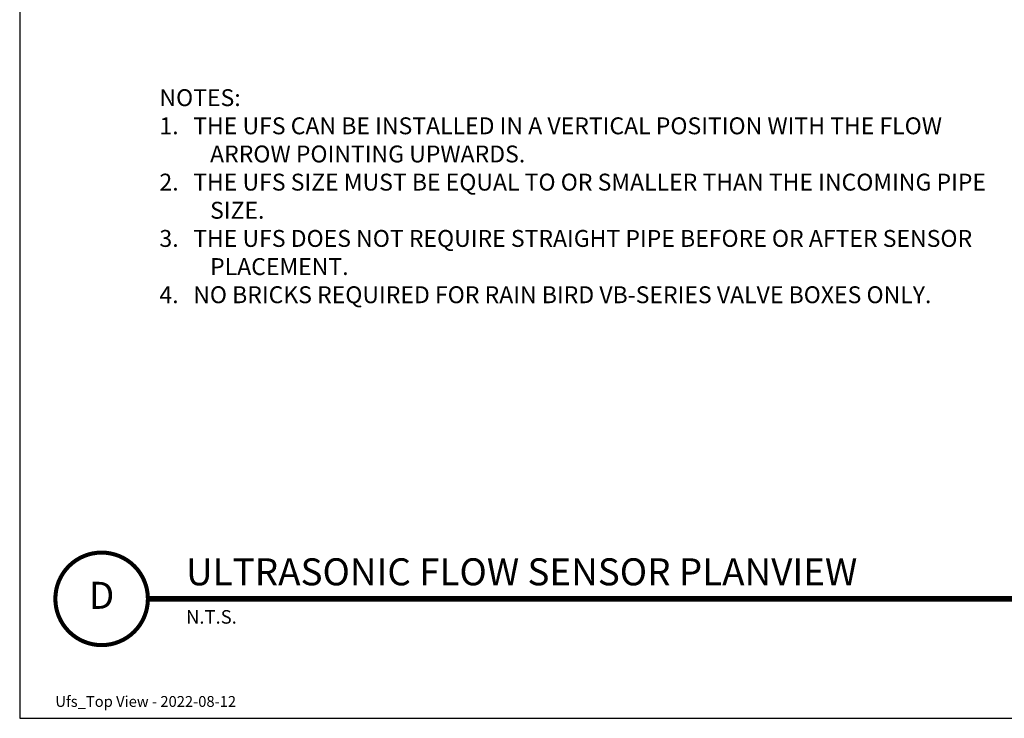
# Model space of a CAD drawing. Units: feet. Extents: x 0 to 14.5, y 0 to 18.
# Drawn here: x 0 to 7.3, y 0 to 5.2 of the extents above; entities that cross this region are included whole.
import ezdxf
from ezdxf.enums import TextEntityAlignment as Align

# ---------------------------------------------------------------- set-up
doc = ezdxf.new("R2010")
doc.units = ezdxf.units.FT
doc.header["$MEASUREMENT"] = 0
doc.layers.get('0').update_dxf_attribs({"linetype": 'CONTINUOUS'})
doc.layers.add('TEXT_BUBBLES', color=6, linetype='CONTINUOUS')
doc.layers.add('TITLE', color=4, linetype='CONTINUOUS')
doc.styles.add('L100', font='SIMPLEX', dxfattribs={"height": 0.1})
doc.styles.add('L200', font='arial.ttf', dxfattribs={"height": 0.2})
doc.styles.add('L80', font='ROMANS', dxfattribs={"height": 0.08})
doc.styles.add('ROMANS', font='romans')

# ---------------------------------------------------------------- blocks, each defined once
blk = doc.blocks.new('titleblock')
at = {"flags": 128}
blk.add_lwpolyline([(0, 0), (14.4765, 0), (14.4765, 11.1864), (0, 11.1864)], close=True, dxfattribs=at)
at = {"layer": 'TITLE', "color": 3, "const_width": 0.03}
blk.add_lwpolyline([(0.6064, 0.5417, 1), (0.6064, 1.2267, 1)], format="xyb", close=True, dxfattribs=at)
at = {"layer": 'TITLE', "color": 3, "const_width": 0.04}
blk.add_lwpolyline([(0.9489, 0.8842), (8.261, 0.8842)], dxfattribs=at)
at = {"layer": 'TITLE', "style": 'L200'}
for tag, p in [('TITLE1', (1.2314, 1.3437)), ('TITLE2', (1.2314, 0.9842)), ('TITLE3', (2.7136, 0.5928)), ('TITLE4', (2.7136, 0.2693))]:
    blk.add_attdef(tag, p, '', height=0.2, dxfattribs=at)
at = {"layer": 'TITLE', "color": 7, "style": 'L80'}
blk.add_attdef('REVISED', text='', height=0.08, dxfattribs=at).set_placement((8.261, 0.9696), align=Align.RIGHT)
at = {"layer": 'TITLE', "style": 'L200'}
blk.add_attdef('D', text='', height=0.2, dxfattribs=at).set_placement((0.6064, 0.8842), align=Align.MIDDLE)
at = {"layer": 'TITLE', "color": 7}
for tag, p, height, style in [('SCALE', (1.2314, 0.7006), 0.1, 'L100'), ('DWG-NAME', (0.2639, 0.0847), 0.08, 'L80')]:
    blk.add_attdef(tag, p, '', height=height, dxfattribs=dict(at, style=style))

msp = doc.modelspace()

# ---------------------------------------------------------------- block references
at = {"layer": 'TITLE'}
ref = msp.add_blockref('titleblock', (0, 0), dxfattribs=at)
ref.add_attrib('D', 'D', dxfattribs={"height": 0.2, "style": 'L200'}).set_placement((0.6064, 0.8842), align=Align.MIDDLE)
ref.add_attrib('TITLE2', 'ULTRASONIC FLOW SENSOR PLANVIEW', (1.2314, 0.9842), dxfattribs={"height": 0.2, "style": 'L200'})
ref.add_attrib('DWG-NAME', 'Ufs_Top View - 2022-08-12', (0.2639, 0.0847), dxfattribs={"color": 7, "height": 0.08, "style": 'L80'})
ref.add_attrib('SCALE', 'N.T.S.', (1.2314, 0.7006), dxfattribs={"color": 7, "height": 0.1, "style": 'L100'})

# ---------------------------------------------------------------- texts
at = {"layer": 'TEXT_BUBBLES', "insert": (1.0342, 4.6562), "char_height": 0.125, "width": 6.35244, "attachment_point": 1, "style": 'ROMANS'}
msp.add_mtext('NOTES:\\P\\pxi-3,l3,t2;1.^ITHE UFS CAN BE INSTALLED IN A VERTICAL POSITION WITH THE FLOW ARROW POINTING UPWARDS.\\P2.^ITHE UFS SIZE MUST BE EQUAL TO OR SMALLER THAN THE INCOMING PIPE SIZE.\\P3.^ITHE UFS DOES NOT REQUIRE STRAIGHT PIPE BEFORE OR AFTER SENSOR PLACEMENT.\\P4.^INO BRICKS REQUIRED FOR RAIN BIRD VB-SERIES VALVE BOXES ONLY.', dxfattribs=at)

doc.saveas('drawing.dxf')
